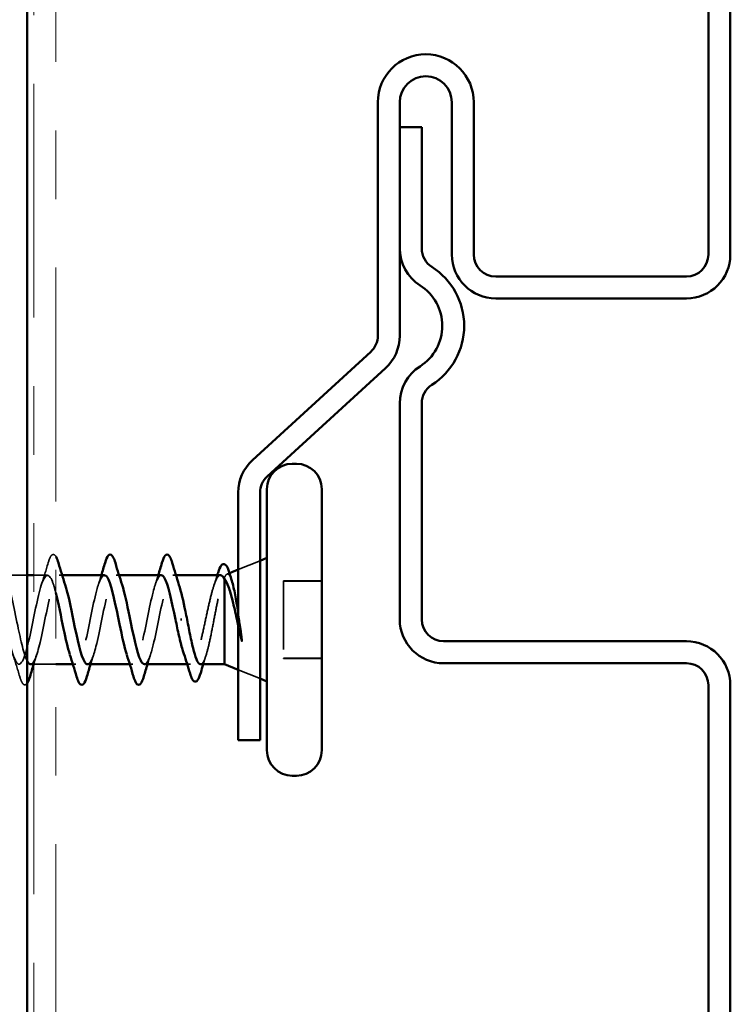
# Model space of a CAD drawing. Units: inches. Extents: x 0.6 to 33.4, y 0.5 to 21.4.
# Drawn here: x 10 to 11, y 17.8 to 19.2 of the extents above; entities that cross this region are included whole.
import ezdxf

# ---------------------------------------------------------------- set-up
doc = ezdxf.new("R2010")
doc.units = ezdxf.units.IN
doc.header["$LTSCALE"] = 2
doc.header["$MEASUREMENT"] = 0
doc.linetypes.add('DASHED', pattern=[0.2067, 0.1654, -0.0413])
doc.linetypes.add('DOUBLE_DASH_CHAIN', pattern=[1.2403, 0.6614, -0.0827, 0.1654, -0.0827, 0.1654, -0.0827])
for name, color, linetype, lineweight in [('Hatch (ANSI)', 7, 'Continuous', 18), ('Hidden (ANSI)', 7, 'DASHED', 35), ('Visible (ANSI)', 7, 'Continuous', 50)]:
    doc.layers.add(name, color=color, linetype=linetype, lineweight=lineweight)

msp = doc.modelspace()

# ---------------------------------------------------------------- hatches: boundary and pattern name
at = {"layer": 'Hatch (ANSI)', "true_color": 0x804000}
h = msp.add_hatch(dxfattribs=at)
h.set_pattern_fill('INSUL', color=36, scale=0.75, angle=90, style=0)
h.paths.add_polyline_path([(9.99837, 5.8957), (9.49837, 5.8957), (9.49837, 19.96853), (9.99837, 19.96853)])

# ---------------------------------------------------------------- linework, layer by layer
at = {"layer": 'Hidden (ANSI)', "ltscale": 0.032759}
for p, q in [((10.30637, 18.41921), (10.33837, 18.43212)), ((10.30637, 18.27308), (10.33837, 18.26018))]:
    msp.add_line(p, q, dxfattribs=at)
at = {"layer": 'Hidden (ANSI)', "ltscale": 0.034376}
msp.add_line((9.99837, 18.41115), (9.96217, 18.41115), dxfattribs=at)
at = {"layer": 'Hidden (ANSI)', "ltscale": 0.018755}
msp.add_line((10.02817, 18.41115), (10.00837, 18.41115), dxfattribs=at)
at = {"layer": 'Hidden (ANSI)', "ltscale": 0.004078}
for p, q in [((10.04956, 18.41115), (10.04517, 18.41115)), ((10.13256, 18.41115), (10.12817, 18.41115)), ((10.21556, 18.41115), (10.21117, 18.41115)), ((10.06967, 18.28115), (10.06528, 18.28115)), ((10.15267, 18.28115), (10.14828, 18.28115))]:
    msp.add_line(p, q, dxfattribs=at)
at = {"layer": 'Hidden (ANSI)', "ltscale": 0.003455}
msp.add_line((10.29022, 18.4127), (10.29368, 18.41409), dxfattribs=at)
at = {"layer": 'Hidden (ANSI)', "ltscale": 0.003841}
msp.add_line((10.28637, 18.40742), (10.28637, 18.40591), dxfattribs=at)
at = {"layer": 'Hidden (ANSI)', "ltscale": 0.053232}
for p, q in [((10.42837, 18.40286), (10.37237, 18.40286)), ((10.42837, 18.40244), (10.37237, 18.40244)), ((10.42837, 18.28986), (10.37237, 18.28986)), ((10.42837, 18.28944), (10.37237, 18.28944))]:
    msp.add_line(p, q, dxfattribs=at)
at = {"layer": 'Hidden (ANSI)', "ltscale": 0.107515}
for p, q in [((10.37237, 18.40286), (10.37237, 18.28986)), ((10.37237, 18.28986), (10.37237, 18.28944))]:
    msp.add_line(p, q, dxfattribs=at)
at = {"layer": 'Hidden (ANSI)', "ltscale": 0.030375}
msp.add_line((10.04037, 18.28115), (10.00837, 18.28115), dxfattribs=at)
at = {"layer": 'Hidden (ANSI)', "ltscale": 0.004504}
msp.add_line((10.23686, 18.28115), (10.23202, 18.28115), dxfattribs=at)
at = {"layer": 'Hidden (ANSI)', "ltscale": 0.065264}
msp.add_open_spline([(10.02912, 18.42893), (10.0306, 18.434), (10.03206, 18.43756), (10.03458, 18.44051), (10.03559, 18.44116), (10.03815, 18.44113), (10.03932, 18.44012), (10.04037, 18.43849)], degree=3, knots=[0, 0, 0, 0, 0.08068206, 0.08068206, 0.12137804, 0.12137804, 0.17374489, 0.17374489, 0.17374489, 0.17374489], dxfattribs=at)
at = {"layer": 'Hidden (ANSI)', "ltscale": 0.031888}
for points in [[(10.01934, 18.39717), (10.02276, 18.40758), (10.02598, 18.41824), (10.02912, 18.42893)], [(9.98762, 18.26337), (9.98448, 18.27406), (9.98126, 18.28472), (9.97784, 18.29513)]]:
    msp.add_open_spline(points, degree=3, dxfattribs=at)
at = {"layer": 'Hidden (ANSI)', "ltscale": 1.085109}
msp.add_open_spline([(10.04037, 18.38522), (10.03871, 18.39179), (10.03704, 18.39747), (10.03538, 18.40172), (10.02994, 18.4156), (10.0245, 18.41332), (10.01906, 18.39629), (10.01362, 18.37925), (10.00818, 18.3487), (10.00274, 18.3236), (9.9973, 18.2985), (9.99186, 18.28066), (9.98642, 18.28116), (9.98098, 18.28166), (9.97554, 18.30047), (9.9701, 18.3259), (9.96467, 18.35134), (9.95923, 18.38156), (9.95379, 18.39781), (9.94835, 18.41405), (9.94291, 18.41515), (9.93747, 18.40041), (9.93203, 18.38568), (9.92659, 18.35617), (9.92115, 18.33022), (9.91571, 18.30428), (9.91027, 18.28375), (9.90483, 18.2814), (9.89939, 18.27905), (9.89396, 18.29504), (9.88852, 18.31944), (9.88308, 18.34384), (9.87764, 18.37489), (9.8722, 18.39331), (9.86676, 18.41173), (9.86132, 18.41619), (9.85588, 18.40392), (9.85044, 18.39165), (9.845, 18.36353), (9.83956, 18.33703), (9.83412, 18.31053), (9.82868, 18.28756), (9.82324, 18.28238), (9.81781, 18.2772), (9.81237, 18.29018), (9.80693, 18.31327), (9.80149, 18.33636), (9.79605, 18.36788), (9.79061, 18.38827), (9.78517, 18.40865), (9.77973, 18.41643), (9.77429, 18.40676), (9.76885, 18.3971), (9.76341, 18.37069), (9.75797, 18.34394), (9.75253, 18.3172), (9.74709, 18.29203), (9.74166, 18.28408), (9.73622, 18.27613), (9.73078, 18.28597), (9.72534, 18.30748), (9.7199, 18.32899), (9.71446, 18.36063), (9.70902, 18.38275), (9.70358, 18.40487), (9.69814, 18.41587), (9.6927, 18.40892), (9.68726, 18.40197), (9.68182, 18.37758), (9.67638, 18.35088), (9.67094, 18.32419), (9.66551, 18.29712), (9.66007, 18.28649), (9.65463, 18.27587), (9.64919, 18.28244), (9.64375, 18.30213), (9.63831, 18.32183), (9.63287, 18.35322), (9.62743, 18.37682), (9.62199, 18.40042), (9.61655, 18.41452), (9.61111, 18.41036), (9.60567, 18.40621), (9.60023, 18.3841), (9.59479, 18.35777), (9.59399, 18.35386), (9.59318, 18.34988), (9.59237, 18.34591)], degree=3, knots=[13.2098294, 13.2098294, 13.2098294, 13.2098294, 13.5880464, 13.5880464, 13.5880464, 14.8233233, 14.8233233, 14.8233233, 16.0586003, 16.0586003, 16.0586003, 17.2938772, 17.2938772, 17.2938772, 18.5291542, 18.5291542, 18.5291542, 19.7644311, 19.7644311, 19.7644311, 20.9997081, 20.9997081, 20.9997081, 22.234985, 22.234985, 22.234985, 23.470262, 23.470262, 23.470262, 24.7055389, 24.7055389, 24.7055389, 25.9408158, 25.9408158, 25.9408158, 27.1760928, 27.1760928, 27.1760928, 28.4113697, 28.4113697, 28.4113697, 29.6466467, 29.6466467, 29.6466467, 30.8819236, 30.8819236, 30.8819236, 32.1172006, 32.1172006, 32.1172006, 33.3524775, 33.3524775, 33.3524775, 34.5877545, 34.5877545, 34.5877545, 35.8230314, 35.8230314, 35.8230314, 37.0583084, 37.0583084, 37.0583084, 38.2935853, 38.2935853, 38.2935853, 39.5288622, 39.5288622, 39.5288622, 40.7641392, 40.7641392, 40.7641392, 41.9994161, 41.9994161, 41.9994161, 43.2346931, 43.2346931, 43.2346931, 44.46997, 44.46997, 44.46997, 45.705247, 45.705247, 45.705247, 46.9405239, 46.9405239, 46.9405239, 47.1238898, 47.1238898, 47.1238898, 47.1238898], dxfattribs=at)
at = {"layer": 'Hidden (ANSI)', "ltscale": 1.177749}
msp.add_open_spline([(9.60937, 18.34591), (9.61481, 18.37267), (9.62025, 18.39854), (9.62569, 18.40745), (9.63113, 18.41635), (9.63657, 18.40765), (9.64201, 18.38675), (9.64745, 18.36585), (9.65289, 18.33426), (9.65833, 18.31159), (9.66377, 18.28892), (9.6692, 18.27682), (9.67464, 18.28279), (9.68008, 18.28876), (9.68552, 18.31238), (9.69096, 18.33898), (9.6964, 18.36558), (9.70184, 18.39325), (9.70728, 18.40479), (9.71272, 18.41634), (9.71816, 18.41093), (9.7236, 18.39193), (9.72904, 18.37293), (9.73448, 18.34171), (9.73992, 18.31766), (9.74535, 18.2936), (9.75079, 18.27845), (9.75623, 18.2816), (9.76167, 18.28476), (9.76711, 18.306), (9.77255, 18.33214), (9.77799, 18.35827), (9.78343, 18.38741), (9.78887, 18.40147), (9.79431, 18.41552), (9.79975, 18.41347), (9.80519, 18.39659), (9.81063, 18.37971), (9.81607, 18.34922), (9.8215, 18.32405), (9.82694, 18.29888), (9.83238, 18.28085), (9.83782, 18.28115), (9.84326, 18.28146), (9.8487, 18.30008), (9.85414, 18.32545), (9.85958, 18.35082), (9.86502, 18.38111), (9.87046, 18.39751), (9.8759, 18.41392), (9.88134, 18.41524), (9.88678, 18.40067), (9.89221, 18.3861), (9.89765, 18.35668), (9.90309, 18.33069), (9.90853, 18.30469), (9.91397, 18.28399), (9.91941, 18.28144), (9.92485, 18.2789), (9.93029, 18.29468), (9.93573, 18.319), (9.94117, 18.34332), (9.94661, 18.37441), (9.95205, 18.39298), (9.95749, 18.41154), (9.96293, 18.41623), (9.96836, 18.40413), (9.9738, 18.39204), (9.97924, 18.36403), (9.98468, 18.33751), (9.98925, 18.31525), (9.99381, 18.29539), (9.99837, 18.28639)], degree=3, knots=[-47.1238898, -47.1238898, -47.1238898, -47.1238898, -45.8886129, -45.8886129, -45.8886129, -44.6533359, -44.6533359, -44.6533359, -43.418059, -43.418059, -43.418059, -42.182782, -42.182782, -42.182782, -40.9475051, -40.9475051, -40.9475051, -39.7122281, -39.7122281, -39.7122281, -38.4769512, -38.4769512, -38.4769512, -37.2416742, -37.2416742, -37.2416742, -36.0063973, -36.0063973, -36.0063973, -34.7711204, -34.7711204, -34.7711204, -33.5358434, -33.5358434, -33.5358434, -32.3005665, -32.3005665, -32.3005665, -31.0652895, -31.0652895, -31.0652895, -29.8300126, -29.8300126, -29.8300126, -28.5947356, -28.5947356, -28.5947356, -27.3594587, -27.3594587, -27.3594587, -26.1241817, -26.1241817, -26.1241817, -24.8889048, -24.8889048, -24.8889048, -23.6536278, -23.6536278, -23.6536278, -22.4183509, -22.4183509, -22.4183509, -21.183074, -21.183074, -21.183074, -19.947797, -19.947797, -19.947797, -18.7125201, -18.7125201, -18.7125201, -17.67619, -17.67619, -17.67619, -17.67619], dxfattribs=at)
at = {"layer": 'Hidden (ANSI)', "ltscale": 0.239841}
msp.add_open_spline([(10.00367, 18.28126), (10.00822, 18.28155), (10.01277, 18.29363), (10.01732, 18.31286), (10.02276, 18.33585), (10.0282, 18.36739), (10.03364, 18.3879), (10.03908, 18.40842), (10.04451, 18.41641), (10.04995, 18.40693), (10.0513, 18.40459), (10.05265, 18.40121), (10.054, 18.39704)], degree=3, knots=[-17.2750791, -17.2750791, -17.2750791, -17.2750791, -16.2419662, -16.2419662, -16.2419662, -15.0066892, -15.0066892, -15.0066892, -13.7714123, -13.7714123, -13.7714123, -13.4653348, -13.4653348, -13.4653348, -13.4653348], dxfattribs=at)
at = {"layer": 'Hidden (ANSI)', "ltscale": 0.239858}
msp.add_open_spline([(10.11117, 18.41083), (10.10766, 18.41066), (10.10416, 18.40393), (10.10065, 18.39159), (10.09521, 18.37245), (10.08977, 18.3412), (10.08433, 18.31723), (10.07889, 18.29326), (10.07345, 18.27831), (10.06801, 18.28166), (10.06562, 18.28313), (10.06323, 18.28809), (10.06084, 18.2954)], degree=3, knots=[7.8503011, 7.8503011, 7.8503011, 7.8503011, 8.6469386, 8.6469386, 8.6469386, 9.8822156, 9.8822156, 9.8822156, 11.1174925, 11.1174925, 11.1174925, 11.6600454, 11.6600454, 11.6600454, 11.6600454], dxfattribs=at)
at = {"layer": 'Hidden (ANSI)', "ltscale": 0.239849}
msp.add_open_spline([(10.08667, 18.28136), (10.09075, 18.28163), (10.09483, 18.29105), (10.09891, 18.3071), (10.10435, 18.32849), (10.10979, 18.36013), (10.11523, 18.38236), (10.12066, 18.40458), (10.1261, 18.4158), (10.13154, 18.40904), (10.13336, 18.40678), (10.13518, 18.40257), (10.137, 18.39697)], degree=3, knots=[-10.9918937, -10.9918937, -10.9918937, -10.9918937, -10.0655815, -10.0655815, -10.0655815, -8.8303045, -8.8303045, -8.8303045, -7.5950276, -7.5950276, -7.5950276, -7.1821495, -7.1821495, -7.1821495, -7.1821495], dxfattribs=at)
at = {"layer": 'Hidden (ANSI)', "ltscale": 0.014082}
for points in [[(10.10234, 18.39717), (10.10386, 18.40179), (10.10534, 18.40645), (10.10678, 18.41115)], [(10.18534, 18.39717), (10.18686, 18.40179), (10.18834, 18.40645), (10.18978, 18.41115)], [(10.0125, 18.29513), (10.01098, 18.29051), (10.00951, 18.28584), (10.00806, 18.28115)], [(10.0955, 18.29513), (10.09398, 18.29051), (10.09251, 18.28584), (10.09106, 18.28115)], [(10.1785, 18.29513), (10.17698, 18.29051), (10.17551, 18.28584), (10.17406, 18.28115)]]:
    msp.add_open_spline(points, degree=3, dxfattribs=at)
at = {"layer": 'Hidden (ANSI)', "ltscale": 0.239851}
msp.add_open_spline([(10.19417, 18.41092), (10.19019, 18.41066), (10.18621, 18.40175), (10.18224, 18.38638), (10.1768, 18.36536), (10.17136, 18.33375), (10.16592, 18.31119), (10.16048, 18.28862), (10.15504, 18.27673), (10.1496, 18.2829), (10.14768, 18.28507), (10.14576, 18.28944), (10.14384, 18.29535)], degree=3, knots=[1.5671158, 1.5671158, 1.5671158, 1.5671158, 2.4705539, 2.4705539, 2.4705539, 3.7058308, 3.7058308, 3.7058308, 4.9411078, 4.9411078, 4.9411078, 5.3768601, 5.3768601, 5.3768601, 5.3768601], dxfattribs=at)
at = {"layer": 'Hidden (ANSI)', "ltscale": 0.239857}
msp.add_open_spline([(10.16967, 18.28145), (10.17328, 18.28164), (10.17689, 18.28881), (10.1805, 18.30178), (10.18594, 18.32134), (10.19138, 18.3527), (10.19681, 18.37639), (10.20225, 18.40008), (10.20769, 18.41439), (10.21313, 18.41043), (10.21542, 18.40877), (10.21771, 18.40392), (10.22, 18.3969)], degree=3, knots=[-4.7087084, -4.7087084, -4.7087084, -4.7087084, -3.8891967, -3.8891967, -3.8891967, -2.6539198, -2.6539198, -2.6539198, -1.4186428, -1.4186428, -1.4186428, -0.8989642, -0.8989642, -0.8989642, -0.8989642], dxfattribs=at)
at = {"layer": 'Hidden (ANSI)', "ltscale": 0.242834}
msp.add_open_spline([(10.28073, 18.41115), (10.2789, 18.41115), (10.27708, 18.40947), (10.27339, 18.4029), (10.27155, 18.39802), (10.26783, 18.38571), (10.26598, 18.3784), (10.26226, 18.36234), (10.26042, 18.35374), (10.2567, 18.33642), (10.25486, 18.32788), (10.25114, 18.31203), (10.2493, 18.30488), (10.24558, 18.29298), (10.24374, 18.28835), (10.24002, 18.28226), (10.23818, 18.28086), (10.23446, 18.28153), (10.23261, 18.2836), (10.22955, 18.28964), (10.22835, 18.29266), (10.22715, 18.29624)], degree=3, knots=[0.0684874, 0.0684874, 0.0684874, 0.0684874, 0.13496346, 0.13496346, 0.20244519, 0.20244519, 0.26992692, 0.26992692, 0.33740864, 0.33740864, 0.40489037, 0.40489037, 0.4723721, 0.4723721, 0.53985383, 0.53985383, 0.60733556, 0.60733556, 0.67481729, 0.67481729, 0.71856529, 0.71856529, 0.71856529, 0.71856529], dxfattribs=at)
at = {"layer": 'Hidden (ANSI)', "ltscale": 0.015281}
msp.add_open_spline([(10.27102, 18.39606), (10.27269, 18.40103), (10.27431, 18.40607), (10.27589, 18.41115)], degree=3, dxfattribs=at)
at = {"layer": 'Hidden (ANSI)', "ltscale": 0.061641}
msp.add_open_spline([(10.28637, 18.40742), (10.28788, 18.41088), (10.28934, 18.41271), (10.29231, 18.41298), (10.29378, 18.41133), (10.29587, 18.40663), (10.29648, 18.40494), (10.29709, 18.403)], degree=3, knots=[0, 0, 0, 0, 0.06713685, 0.06713685, 0.13596331, 0.13596331, 0.16509063, 0.16509063, 0.16509063, 0.16509063], dxfattribs=at)
at = {"layer": 'Hidden (ANSI)', "ltscale": 0.176445}
msp.add_open_spline([(10.25148, 18.28115), (10.25153, 18.28115), (10.25158, 18.28115), (10.25328, 18.28125), (10.25491, 18.28307), (10.25822, 18.28991), (10.25985, 18.29487), (10.26316, 18.30729), (10.26479, 18.31462), (10.2681, 18.3307), (10.26973, 18.33927), (10.27303, 18.3565), (10.27467, 18.36499), (10.27797, 18.38071), (10.27961, 18.38778), (10.28211, 18.3967), (10.28296, 18.39939), (10.28467, 18.40402), (10.28552, 18.40593), (10.28637, 18.40742)], degree=3, knots=[0.26554548, 0.26554548, 0.26554548, 0.26554548, 0.26748567, 0.26748567, 0.33435708, 0.33435708, 0.4012285, 0.4012285, 0.46809992, 0.46809992, 0.53497133, 0.53497133, 0.60184275, 0.60184275, 0.66871417, 0.66871417, 0.70324308, 0.70324308, 0.737772, 0.737772, 0.737772, 0.737772], dxfattribs=at)
at = {"layer": 'Hidden (ANSI)', "ltscale": 0.030286}
msp.add_open_spline([(10.30637, 18.35627), (10.3068, 18.35358), (10.30722, 18.35085), (10.30883, 18.34036), (10.31, 18.33255), (10.31117, 18.32497)], degree=3, knots=[0.316172256, 0.316172256, 0.316172256, 0.316172256, 0.33737749, 0.33737749, 0.39716778, 0.39716778, 0.39716778, 0.39716778], dxfattribs=at)
at = {"layer": 'Hidden (ANSI)', "ltscale": 0.018944}
msp.add_open_spline([(10.31048, 18.31837), (10.30912, 18.32464), (10.30776, 18.33111), (10.30637, 18.33762)], degree=3, dxfattribs=at)
at = {"layer": 'Hidden (ANSI)', "ltscale": 0.014703}
msp.add_open_spline([(10.31117, 18.32497), (10.31148, 18.32296), (10.31174, 18.32091), (10.31207, 18.31721), (10.31211, 18.31585), (10.31201, 18.31496), (10.31198, 18.31475), (10.31191, 18.3146), (10.31189, 18.31457), (10.31186, 18.31453), (10.31185, 18.31452), (10.31182, 18.31451), (10.31181, 18.31451), (10.31178, 18.31451), (10.31177, 18.31451), (10.31174, 18.31452), (10.31173, 18.31453), (10.31169, 18.31456), (10.31166, 18.31459), (10.31159, 18.31468), (10.31154, 18.31477), (10.31132, 18.3152), (10.31115, 18.31573), (10.31083, 18.31684), (10.31065, 18.31763), (10.31048, 18.31837)], degree=3, knots=[0, 0, 0, 0, 0.015878436, 0.015878436, 0.030496322, 0.030496322, 0.033768739, 0.033768739, 0.034516096, 0.034516096, 0.034934038, 0.034934038, 0.035218632, 0.035218632, 0.035484827, 0.035484827, 0.035833283, 0.035833283, 0.03649102, 0.03649102, 0.038229075, 0.038229075, 0.045138635, 0.045138635, 0.057165667, 0.057165667, 0.057165667, 0.057165667], dxfattribs=at)
at = {"layer": 'Hidden (ANSI)', "ltscale": 0.012886}
msp.add_open_spline([(10.25945, 18.294), (10.25809, 18.28975), (10.25675, 18.28546), (10.25544, 18.28115)], degree=3, dxfattribs=at)
at = {"layer": 'Hidden (ANSI)', "ltscale": 0.062101}
msp.add_open_spline([(9.99837, 18.25311), (9.99828, 18.25299), (9.99819, 18.25288), (9.99726, 18.25179), (9.99625, 18.25113), (9.99329, 18.25118), (9.9919, 18.2528), (9.9896, 18.25728), (9.98861, 18.25999), (9.98762, 18.26337)], degree=3, knots=[0.07635625, 0.07635625, 0.07635625, 0.07635625, 0.08068206, 0.08068206, 0.12137804, 0.12137804, 0.18811443, 0.18811443, 0.24184971, 0.24184971, 0.24184971, 0.24184971], dxfattribs=at)
at = {"layer": 'Visible (ANSI)', "color": 36, "true_color": 0x804000}
msp.add_line((9.99837, 19.96853), (9.99837, 5.8957), dxfattribs=at)
at = {"layer": 'Visible (ANSI)', "color": 30, "linetype": 'DOUBLE_DASH_CHAIN', "lineweight": 18, "ltscale": 0.257688, "true_color": 0xff8000}
for p, q in [((10.00837, 19.96853), (10.00837, 5.9057)), ((10.04037, 5.9057), (10.04037, 19.96853))]:
    msp.add_line(p, q, dxfattribs=at)
at = {"layer": 'Visible (ANSI)', "color": 5, "true_color": 0x0000ff}
for p, q in [((10.99237, 19.75065), (10.99237, 18.87865)), ((11.02437, 18.87865), (11.02437, 19.75065)), ((10.51012, 19.10065), (10.51012, 18.76033)), ((10.54212, 18.76033), (10.54212, 19.10065)), ((10.61812, 19.10065), (10.61812, 18.87865)), ((10.65012, 18.87865), (10.65012, 19.10065)), ((10.57412, 19.06465), (10.54212, 19.06465)), ((10.54212, 19.06465), (10.54212, 18.88766)), ((10.57412, 18.88766), (10.57412, 19.06465)), ((10.96037, 18.84665), (10.68212, 18.84665)), ((10.68212, 18.81465), (10.96037, 18.81465)), ((10.49973, 18.73673), (10.32716, 18.57877)), ((10.34877, 18.55516), (10.52133, 18.71312)), ((10.54212, 18.66164), (10.54212, 18.34665)), ((10.57412, 18.34665), (10.57412, 18.66164)), ((10.30637, 18.53156), (10.30637, 18.17065)), ((10.33837, 18.17065), (10.33837, 18.53156)), ((10.96037, 18.31465), (10.60612, 18.31465)), ((10.60612, 18.28265), (10.96037, 18.28265)), ((10.99237, 18.25065), (10.99237, 17.37865)), ((11.02437, 17.37865), (11.02437, 18.25065)), ((10.33837, 18.17065), (10.30637, 18.17065))]:
    msp.add_line(p, q, dxfattribs=at)
at = {"layer": 'Visible (ANSI)'}
for p, q in [((10.39137, 18.57365), (10.38537, 18.57365)), ((10.34837, 18.53665), (10.34837, 18.15565)), ((10.42837, 18.53665), (10.42837, 18.15565)), ((10.33837, 18.43212), (10.34837, 18.43615)), ((10.00837, 18.41115), (9.99837, 18.41115)), ((10.11117, 18.41115), (10.04956, 18.41115)), ((10.19417, 18.41115), (10.13256, 18.41115)), ((10.28073, 18.41115), (10.21556, 18.41115)), ((10.29368, 18.41409), (10.30637, 18.41921)), ((10.28637, 18.40591), (10.28637, 18.28115)), ((10.00837, 18.28115), (10.00367, 18.28115)), ((10.06528, 18.28115), (10.04037, 18.28115)), ((10.14828, 18.28115), (10.08667, 18.28115)), ((10.23202, 18.28115), (10.16967, 18.28115)), ((10.28637, 18.28115), (10.25148, 18.28115)), ((10.28637, 18.28115), (10.30637, 18.27308)), ((10.33837, 18.26018), (10.34837, 18.25615)), ((10.39137, 18.11865), (10.38537, 18.11865))]:
    msp.add_line(p, q, dxfattribs=at)
at = {"layer": 'Visible (ANSI)', "color": 5, "true_color": 0x0000ff}
for centre, radius, start, end in [((10.58012, 19.10065), 0.07, 90, 180), ((10.58012, 19.10065), 0.07, 0, 90), ((10.58012, 19.10065), 0.038, 90, 180), ((10.58012, 19.10065), 0.038, 0, 90), ((10.60612, 18.88766), 0.064, 180, 237.49906), ((10.60612, 18.88766), 0.032, 180, 237.49906), ((10.68212, 18.87865), 0.064, 180, 270), ((10.68212, 18.87865), 0.032, 180, 270), ((10.96037, 18.87865), 0.032, 270, 0), ((10.96037, 18.87865), 0.064, 270, 0), ((10.53412, 18.77465), 0.102, 302.50094, 57.49906), ((10.53412, 18.77465), 0.07, 302.50094, 57.49906), ((10.47812, 18.76033), 0.032, 312.46903, 0), ((10.47812, 18.76033), 0.064, 312.46903, 0), ((10.60612, 18.66164), 0.064, 122.50094, 180), ((10.60612, 18.66164), 0.032, 122.50094, 180), ((10.37037, 18.53156), 0.064, 132.46903, 180), ((10.37037, 18.53156), 0.032, 132.46903, 180), ((10.60612, 18.34665), 0.064, 180, 270), ((10.60612, 18.34665), 0.032, 180, 270), ((10.96037, 18.25065), 0.064, 0, 90), ((10.96037, 18.25065), 0.032, 0, 90)]:
    msp.add_arc(centre, radius, start, end, dxfattribs=at)
at = {"layer": 'Visible (ANSI)'}
for centre, start, end in [((10.38537, 18.53665), 90, 180), ((10.39137, 18.53665), 0, 90), ((10.38537, 18.15565), 180, 270), ((10.39137, 18.15565), 270, 0)]:
    msp.add_arc(centre, 0.037, start, end, dxfattribs=at)
msp.add_ellipse((10.22337, 18.34649), major_axis=(0.001, 0), ratio=0.0036805, start_param=0.2520211, end_param=2.8895716, dxfattribs=at)
for points, knots in [([(10.04037, 18.43849), (10.04066, 18.43804), (10.04094, 18.43755), (10.04224, 18.43502), (10.04323, 18.4323), (10.04422, 18.42893)], [0.173744894, 0.173744894, 0.173744894, 0.173744894, 0.188114428, 0.188114428, 0.241849708, 0.241849708, 0.241849708, 0.241849708]), ([(10.11212, 18.42893), (10.1136, 18.434), (10.11506, 18.43756), (10.11758, 18.44051), (10.11859, 18.44116), (10.12155, 18.44112), (10.12294, 18.4395), (10.12524, 18.43502), (10.12623, 18.4323), (10.12722, 18.42893)], [0, 0, 0, 0, 0.08068206, 0.08068206, 0.12137804, 0.12137804, 0.18811443, 0.18811443, 0.24184971, 0.24184971, 0.24184971, 0.24184971]), ([(10.19512, 18.42893), (10.1966, 18.434), (10.19806, 18.43756), (10.20058, 18.44051), (10.20159, 18.44116), (10.20455, 18.44112), (10.20594, 18.4395), (10.20824, 18.43502), (10.20923, 18.4323), (10.21022, 18.42893)], [0, 0, 0, 0, 0.08068206, 0.08068206, 0.12137804, 0.12137804, 0.18811443, 0.18811443, 0.24184971, 0.24184971, 0.24184971, 0.24184971]), ([(10.27699, 18.4147), (10.27848, 18.41953), (10.27998, 18.42308), (10.28244, 18.42625), (10.28333, 18.427), (10.28629, 18.42779), (10.28812, 18.42641), (10.29026, 18.42295), (10.29092, 18.42162), (10.29235, 18.41816), (10.29313, 18.41591), (10.29391, 18.41333)], [0, 0, 0, 0, 0.07073347, 0.07073347, 0.10600637, 0.10600637, 0.17097633, 0.17097633, 0.20053896, 0.20053896, 0.23613213, 0.23613213, 0.23613213, 0.23613213]), ([(10.14384, 18.29535), (10.14032, 18.30619), (10.1368, 18.32223), (10.13328, 18.33946), (10.12784, 18.36608), (10.1224, 18.39363), (10.11697, 18.405), (10.11503, 18.40903), (10.1131, 18.41092), (10.11117, 18.41083)], [5.3768601, 5.3768601, 5.3768601, 5.3768601, 6.1763847, 6.1763847, 6.1763847, 7.4116617, 7.4116617, 7.4116617, 7.8503011, 7.8503011, 7.8503011, 7.8503011]), ([(10.21487, 18.34639), (10.20943, 18.37315), (10.20399, 18.39888), (10.19855, 18.4076), (10.19709, 18.40995), (10.19563, 18.41101), (10.19417, 18.41092)], [0, 0, 0, 0, 1.2352769, 1.2352769, 1.2352769, 1.5671158, 1.5671158, 1.5671158, 1.5671158]), ([(10.28637, 18.40591), (10.28451, 18.40932), (10.28267, 18.4111), (10.28078, 18.41115), (10.28076, 18.41115), (10.28073, 18.41115)], [0, 0, 0, 0, 0.067481729, 0.067481729, 0.068487403, 0.068487403, 0.068487403, 0.068487403]), ([(10.054, 18.39704), (10.05809, 18.3844), (10.06218, 18.36455), (10.06627, 18.34442), (10.07171, 18.31767), (10.07715, 18.29237), (10.08259, 18.28423), (10.08395, 18.28219), (10.08531, 18.28127), (10.08667, 18.28136)], [-13.4653348, -13.4653348, -13.4653348, -13.4653348, -12.5361353, -12.5361353, -12.5361353, -11.3008584, -11.3008584, -11.3008584, -10.9918937, -10.9918937, -10.9918937, -10.9918937]), ([(10.137, 18.39697), (10.14062, 18.3858), (10.14424, 18.36912), (10.14786, 18.35136), (10.1533, 18.32468), (10.15874, 18.2975), (10.16418, 18.28669), (10.16601, 18.28305), (10.16784, 18.28135), (10.16967, 18.28145)], [-7.1821495, -7.1821495, -7.1821495, -7.1821495, -6.3597506, -6.3597506, -6.3597506, -5.1244737, -5.1244737, -5.1244737, -4.7087084, -4.7087084, -4.7087084, -4.7087084]), ([(10.22, 18.3969), (10.22315, 18.38724), (10.2263, 18.37347), (10.22945, 18.35824), (10.23026, 18.35433), (10.23107, 18.35036), (10.23187, 18.34639)], [-0.89896416, -0.89896416, -0.89896416, -0.89896416, -0.18336589, -0.18336589, -0.18336589, 0, 0, 0, 0]), ([(10.30637, 18.33762), (10.3057, 18.3408), (10.30502, 18.34399), (10.3023, 18.35655), (10.30027, 18.36565), (10.29623, 18.38157), (10.29428, 18.38837), (10.29033, 18.39928), (10.28838, 18.40336), (10.28637, 18.40591)], [0.0509905, 0.0509905, 0.0509905, 0.0509905, 0.07588897, 0.07588897, 0.1494652, 0.1494652, 0.21768686, 0.21768686, 0.28372234, 0.28372234, 0.28372234, 0.28372234]), ([(10.29709, 18.403), (10.29796, 18.40023), (10.29882, 18.39694), (10.30118, 18.38663), (10.30265, 18.37881), (10.30487, 18.36569), (10.30562, 18.36103), (10.30637, 18.35627)], [0.16509063, 0.16509063, 0.16509063, 0.16509063, 0.20647998, 0.20647998, 0.27868739, 0.27868739, 0.31617226, 0.31617226, 0.31617226, 0.31617226]), ([(10.06084, 18.2954), (10.05779, 18.30474), (10.05474, 18.31792), (10.05169, 18.3326), (10.04792, 18.35077), (10.04415, 18.37031), (10.04037, 18.38522)], [11.6600454, 11.6600454, 11.6600454, 11.6600454, 12.3527695, 12.3527695, 12.3527695, 13.2098294, 13.2098294, 13.2098294, 13.2098294]), ([(10.22715, 18.29624), (10.2265, 18.29818), (10.22585, 18.30029), (10.22347, 18.3085), (10.22176, 18.3154), (10.21831, 18.33039), (10.2166, 18.33836), (10.21487, 18.34639)], [0.71856529, 0.71856529, 0.71856529, 0.71856529, 0.74229902, 0.74229902, 0.8048716, 0.8048716, 0.86744418, 0.86744418, 0.86744418, 0.86744418]), ([(10.23187, 18.34639), (10.23352, 18.33777), (10.23516, 18.32923), (10.23846, 18.3133), (10.2401, 18.30608), (10.2434, 18.29394), (10.24504, 18.28914), (10.24829, 18.28276), (10.24988, 18.28115), (10.25148, 18.28115)], [0, 0, 0, 0, 0.06687142, 0.06687142, 0.13374283, 0.13374283, 0.20061425, 0.20061425, 0.26554548, 0.26554548, 0.26554548, 0.26554548]), ([(9.99837, 18.28639), (9.99925, 18.28466), (10.00012, 18.28334), (10.001, 18.28247), (10.00189, 18.28159), (10.00278, 18.2812), (10.00367, 18.28126)], [-17.67618999, -17.67618999, -17.67618999, -17.67618999, -17.47724312, -17.47724312, -17.47724312, -17.27507906, -17.27507906, -17.27507906, -17.27507906]), ([(10.25177, 18.26885), (10.25029, 18.26381), (10.24882, 18.26013), (10.24642, 18.25686), (10.24555, 18.25609), (10.24254, 18.25529), (10.24074, 18.25689), (10.23821, 18.26149), (10.23716, 18.26427), (10.23612, 18.26775)], [0, 0, 0, 0, 0.07548691, 0.07548691, 0.11356936, 0.11356936, 0.18510161, 0.18510161, 0.24002092, 0.24002092, 0.24002092, 0.24002092]), ([(10.08572, 18.26337), (10.08424, 18.2583), (10.08278, 18.25474), (10.08026, 18.25179), (10.07925, 18.25113), (10.07629, 18.25118), (10.0749, 18.2528), (10.0726, 18.25728), (10.07161, 18.25999), (10.07062, 18.26337)], [0, 0, 0, 0, 0.08068206, 0.08068206, 0.12137804, 0.12137804, 0.18811443, 0.18811443, 0.24184971, 0.24184971, 0.24184971, 0.24184971]), ([(10.16872, 18.26337), (10.16724, 18.2583), (10.16578, 18.25474), (10.16326, 18.25179), (10.16225, 18.25113), (10.15929, 18.25118), (10.1579, 18.2528), (10.1556, 18.25728), (10.15461, 18.25999), (10.15362, 18.26337)], [0, 0, 0, 0, 0.08068206, 0.08068206, 0.12137804, 0.12137804, 0.18811443, 0.18811443, 0.24184971, 0.24184971, 0.24184971, 0.24184971])]:
    msp.add_open_spline(points, degree=3, knots=knots, dxfattribs=at)
for points in [[(10.04422, 18.42893), (10.04736, 18.41824), (10.05058, 18.40758), (10.054, 18.39717)], [(10.10678, 18.41115), (10.1086, 18.41704), (10.11037, 18.42298), (10.11212, 18.42893)], [(10.12722, 18.42893), (10.13036, 18.41824), (10.13358, 18.40758), (10.137, 18.39717)], [(10.18978, 18.41115), (10.1916, 18.41704), (10.19337, 18.42298), (10.19512, 18.42893)], [(10.21022, 18.42893), (10.21336, 18.41824), (10.21658, 18.40758), (10.22, 18.39717)], [(10.27589, 18.41115), (10.27626, 18.41233), (10.27663, 18.41352), (10.27699, 18.4147)], [(10.29391, 18.41333), (10.29496, 18.40987), (10.29601, 18.40643), (10.29709, 18.403)], [(10.07062, 18.26337), (10.06748, 18.27406), (10.06426, 18.28472), (10.06084, 18.29513)], [(10.15362, 18.26337), (10.15048, 18.27406), (10.14726, 18.28472), (10.14384, 18.29513)], [(10.23612, 18.26775), (10.23324, 18.27735), (10.23028, 18.28691), (10.22715, 18.29624)], [(10.00806, 18.28115), (10.00624, 18.27526), (10.00447, 18.26932), (10.00272, 18.26337)], [(10.09106, 18.28115), (10.08924, 18.27526), (10.08747, 18.26932), (10.08572, 18.26337)], [(10.17406, 18.28115), (10.17224, 18.27526), (10.17047, 18.26932), (10.16872, 18.26337)], [(10.25544, 18.28115), (10.2542, 18.27706), (10.25298, 18.27296), (10.25177, 18.26885)], [(10.00272, 18.26337), (10.00132, 18.25857), (9.99994, 18.25513), (9.99837, 18.25311)]]:
    msp.add_open_spline(points, degree=3, dxfattribs=at)

doc.saveas('drawing.dxf')
